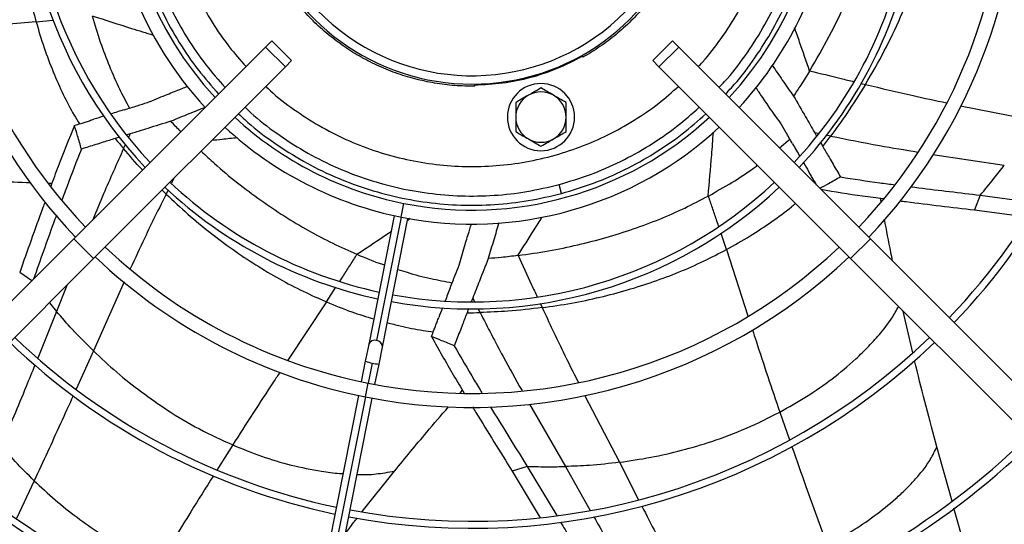
# Model space of a CAD drawing. Units: millimetres. Extents: x 5 to 414, y 3 to 291.
# Drawn here: x 199 to 213, y 235 to 242 of the extents above; entities that cross this region are included whole.
import ezdxf

# ---------------------------------------------------------------- set-up
doc = ezdxf.new("R2010")
doc.units = ezdxf.units.MM

msp = doc.modelspace()

# ---------------------------------------------------------------- linework, layer by layer
at = {"color": 8, "linetype": 'Continuous', "lineweight": 25}
for p, q in [((199.532, 242.212), (198.532, 242.123)), ((199.532, 242.212), (199.775, 242.236)), ((211.326, 241.33), (211.387, 241.315)), ((212.745, 241.01), (213.804, 240.8)), ((200.856, 240.559), (200.879, 240.611)), ((210.715, 240.614), (210.662, 240.625)), ((210.889, 240.578), (210.824, 240.592)), ((200.783, 240.4), (200.81, 240.459)), ((212.35, 240.315), (213.371, 240.161)), ((201.503, 239.976), (201.467, 239.903)), ((201.391, 239.75), (201.335, 239.807)), ((201.42, 239.809), (201.391, 239.75)), ((204.75, 239.42), (204.789, 239.616)), ((204.75, 239.42), (204.399, 237.656)), ((204.844, 239.378), (204.88, 239.403)), ((209.4, 238.956), (209.323, 239.188)), ((209.4, 238.956), (209.707, 238.007)), ((199.473, 238.511), (199.298, 238.628)), ((199.97, 238.442), (199.825, 238.072)), ((200.791, 238.494), (200.351, 237.508)), ((203.682, 238.208), (203.818, 238.417)), ((205.801, 238.209), (205.774, 238.263)), ((199.723, 238.196), (199.825, 238.072)), ((203.682, 238.208), (203.132, 237.377)), ((206.737, 238.188), (206.766, 238.126)), ((199.825, 238.072), (199.555, 237.405)), ((205.879, 238.056), (205.852, 238.109)), ((200.351, 237.508), (200.104, 236.961)), ((204.335, 237.335), (204.278, 237.046)), ((204.239, 236.85), (204.278, 237.046)), ((207.377, 236.868), (207.87, 235.916)), ((204.239, 236.85), (202.713, 229.18)), ((206.586, 236.747), (207.101, 235.856)), ((210.162, 236.634), (210.302, 236.235)), ((202.342, 236.165), (202.117, 235.805)), ((207.87, 235.916), (208.144, 235.381)), ((207.101, 235.856), (207.454, 235.228)), ((199.504, 235.653), (199.25, 235.111))]:
    msp.add_line(p, q, dxfattribs=at)
at = {"color": 7, "linetype": 'Continuous', "lineweight": 25}
for p, q in [((202.812, 241.85), (202.901, 241.939)), ((203.184, 241.656), (202.901, 241.939)), ((208.628, 241.939), (208.346, 241.656)), ((208.717, 241.85), (208.628, 241.939)), ((200.072, 239.11), (202.812, 241.85)), ((203.095, 241.567), (202.812, 241.85)), ((208.717, 241.85), (208.434, 241.567)), ((211.457, 239.11), (208.717, 241.85)), ((203.095, 241.567), (203.184, 241.656)), ((207.343, 241.718), (207.347, 241.704)), ((208.434, 241.567), (208.346, 241.656)), ((200.355, 238.827), (203.095, 241.567)), ((211.175, 238.827), (208.434, 241.567)), ((205.802, 241.29), (205.798, 241.304)), ((200.723, 240.562), (200.664, 240.544)), ((200.879, 240.611), (200.826, 240.594)), ((210.16, 240.408), (210.307, 240.532)), ((210.662, 240.625), (210.688, 240.58)), ((210.742, 240.487), (210.775, 240.43)), ((199.706, 239.905), (199.758, 239.903)), ((207.041, 239.758), (207.007, 239.885)), ((209.138, 239.72), (209.142, 239.721)), ((211.61, 239.642), (211.6, 239.69)), ((213.027, 239.734), (212.946, 239.524)), ((213.027, 239.734), (213.841, 239.624)), ((212.946, 239.524), (213.709, 239.421)), ((204.652, 239.44), (204.286, 237.6)), ((204.482, 237.561), (204.848, 239.401)), ((194.148, 233.186), (200.072, 239.11)), ((200.355, 238.827), (200.072, 239.11)), ((211.457, 239.11), (211.175, 238.827)), ((217.381, 233.186), (211.457, 239.11)), ((194.431, 232.904), (200.355, 238.827)), ((204.116, 238.889), (204.119, 238.888)), ((217.098, 232.904), (211.175, 238.827)), ((205.774, 238.263), (205.752, 238.207)), ((205.715, 238.113), (205.692, 238.053)), ((212.064, 237.481), (211.927, 238.075)), ((204.286, 237.6), (204.238, 237.359)), ((204.434, 237.32), (204.482, 237.561)), ((204.238, 237.359), (204.18, 237.066)), ((204.376, 237.027), (204.434, 237.32)), ((204.141, 236.87), (202.615, 229.2)), ((205.592, 236.902), (205.628, 236.946)), ((202.811, 229.161), (204.337, 236.831)), ((212.624, 235.359), (212.408, 236.137)), ((204.195, 235.211), (204.653, 235.79)), ((206.552, 235.858), (206.338, 235.791)), ((206.338, 235.791), (206.735, 235.125)), ((206.552, 235.858), (206.973, 235.155)), ((212.941, 234.235), (212.651, 235.261))]:
    msp.add_line(p, q, dxfattribs=at)
for radius in [20.5, 20.473, 20.369]:
    msp.add_circle((205.765, 244.6), radius, dxfattribs=at)
for centre, radius, start, end in [((205.765, 244.6), 19.52, 318.9129, 180), ((205.765, 244.52), 7.82, 136.4655, 223.5345), ((205.765, 244.52), 7.82, 316.4655, 43.5345), ((205.765, 244.52), 7.62, 136.504, 223.496), ((205.765, 244.52), 7.62, 316.504, 43.496), ((205.765, 244.52), 5, 137.2924, 222.7076), ((205.765, 244.52), 5, 317.2924, 42.7076), ((205.765, 244.52), 3.2, 126.4932, 53.4148), ((205.765, 244.52), 6.412, 169.6435, 223.2127), ((205.765, 244.52), 6.312, 169.6577, 223.1844), ((205.765, 244.52), 5.2, 180, 222.815), ((205.765, 244.52), 5.2, 317.2042, 348.8247), ((205.765, 244.52), 6.312, 316.8156, 347.8423), ((205.765, 244.52), 6.412, 316.7873, 347.8565), ((205.765, 244.52), 9.447, 316.2131, 348.1435), ((205.765, 244.52), 9.547, 316.2003, 348.1499), ((206.748, 240.849), 0.48, 90, 270), ((206.748, 240.849), 0.48, 270, 90), ((206.748, 240.849), 0.36, 120, 180), ((206.748, 240.849), 0.36, 60, 120), ((206.748, 240.849), 0.36, 0, 60), ((205.765, 244.52), 5, 227.2924, 258.75), ((205.765, 244.52), 5, 258.75, 312.7076), ((206.748, 240.849), 0.36, 180, 240), ((206.748, 240.849), 0.36, 300, 0), ((205.765, 244.52), 5.2, 227.2042, 258.8252), ((205.765, 244.52), 5.2, 258.8252, 312.7958), ((206.748, 240.849), 0.36, 240, 300), ((205.765, 244.52), 6.412, 226.7873, 257.8565), ((205.765, 244.52), 6.312, 226.8156, 257.8423), ((205.765, 244.52), 6.412, 259.6435, 313.2127), ((205.765, 244.52), 6.312, 259.6577, 313.1844), ((205.765, 244.52), 7.62, 226.504, 258.75), ((205.765, 244.52), 7.62, 258.75, 313.496), ((205.765, 244.52), 7.82, 226.4655, 258.75), ((205.765, 244.52), 7.82, 258.75, 313.5345), ((205.765, 244.52), 9.447, 226.2131, 258.1435), ((205.765, 244.52), 9.447, 259.3565, 313.7869), ((205.765, 244.52), 9.547, 226.1868, 258.1499), ((205.765, 244.52), 9.547, 259.3501, 313.7997), ((205.765, 244.52), 11.545, 225.9927, 258.2537), ((205.765, 244.52), 11.445, 226.0013, 258.2494), ((205.765, 244.52), 11.545, 259.2463, 314.0073), ((205.765, 244.52), 11.445, 259.2506, 313.9987)]:
    msp.add_arc(centre, radius, start, end, dxfattribs=at)
at = {"color": 8, "linetype": 'Continuous', "lineweight": 25}
for centre, radius, start, end in [((205.765, 244.52), 3.08, 146.2484, 35.9041), ((204.371, 237.569), 0.0907, 72.2091, 160.1983), ((204.392, 237.565), 0.0907, 357.3017, 85.2909), ((204.405, 237.812), 0.482, 249.7948, 261.7134), ((204.454, 237.802), 0.482, 255.7866, 267.7052)]:
    msp.add_arc(centre, radius, start, end, dxfattribs=at)
at = {"color": 7, "linetype": 'Continuous', "lineweight": 25}
for centre, major_axis, ratio, start_param, end_param in [((203.958, 243.902), (6.933, 4.403), 0.79787, 5.265312, 5.266007), ((201.345, 241.07), (2.691, 0.827), 0.018582, 1.770818, 1.846248), ((201.345, 241.07), (2.691, 0.827), 0.018582, 1.885179, 1.93989), ((212.416, 246.861), (13.446, 2.809), 0.757213, 3.513614, 3.53074), ((202.004, 250.485), (-5.727, 12.485), 0.757212, 3.513614, 3.53074), ((210.11, 240.977), (-1.404, 2.44), 0.018582, 1.770821, 1.84625), ((210.11, 240.977), (-1.404, 2.44), 0.018582, 1.88518, 1.939891), ((200.743, 255.604), (-8.515, 15.836), 0.660538, 2.892623, 2.893062), ((205.705, 238.913), (1.032, 2.619), 0.018582, 1.770819, 1.846249), ((205.705, 238.913), (1.032, 2.619), 0.018582, 1.885179, 1.939891), ((208.082, 251.18), (6.189, 12.263), 0.757213, 3.513614, 3.53074)]:
    msp.add_ellipse(centre, major_axis=major_axis, ratio=ratio, start_param=start_param, end_param=end_param, dxfattribs=at)
for points, knots in [([(202.143, 247.858), (202.114, 247.829), (201.973, 247.685), (201.752, 247.394), (201.488, 246.989), (201.267, 246.558), (201.089, 246.107), (200.956, 245.641), (200.869, 245.164), (200.829, 244.681), (200.837, 244.197), (200.893, 243.715), (200.995, 243.242), (201.143, 242.78), (201.336, 242.336), (201.572, 241.913), (201.838, 241.523), (202.043, 241.291), (202.141, 241.179)], [0, 0, 0, 0, 0.016681, 0.082589, 0.148496, 0.214403, 0.28031, 0.346217, 0.412124, 0.478032, 0.543939, 0.609846, 0.675753, 0.74166, 0.807567, 0.873475, 0.939382, 1, 1, 1, 1]), ([(209.386, 241.181), (209.415, 241.21), (209.556, 241.354), (209.777, 241.645), (210.041, 242.05), (210.262, 242.482), (210.44, 242.933), (210.573, 243.399), (210.66, 243.875), (210.7, 244.358), (210.692, 244.843), (210.637, 245.324), (210.534, 245.798), (210.386, 246.259), (210.193, 246.704), (209.957, 247.127), (209.691, 247.517), (209.486, 247.749), (209.388, 247.86)], [0, 0, 0, 0, 0.016681, 0.082589, 0.148496, 0.214403, 0.28031, 0.346217, 0.412124, 0.478032, 0.543939, 0.609846, 0.675753, 0.74166, 0.807567, 0.873475, 0.939382, 1, 1, 1, 1]), ([(199.308, 244.964), (199.297, 244.824), (199.274, 244.545), (199.268, 244.131), (199.281, 243.726), (199.314, 243.331), (199.367, 242.945), (199.438, 242.572), (199.501, 242.33), (199.532, 242.212)], [0, 0, 0, 0, 0.153801, 0.304763, 0.45158, 0.592869, 0.734606, 0.870367, 1, 1, 1, 1]), ([(210.591, 241.512), (210.686, 241.675), (210.875, 241.998), (211.112, 242.499), (211.289, 242.931), (211.374, 243.2), (211.404, 243.296)], [0, 0, 0, 0, 0.289472, 0.573003, 0.848054, 1, 1, 1, 1]), ([(200.336, 242.294), (200.372, 242.169), (200.443, 241.928), (200.575, 241.581), (200.713, 241.265), (200.818, 241.069), (200.867, 240.977)], [0, 0, 0, 0, 0.2771072, 0.5387534, 0.7850814, 1, 1, 1, 1]), ([(210.053, 241.591), (210.101, 241.52), (210.202, 241.372), (210.305, 241.226), (210.359, 241.15)], [0, 0, 0, 0, 0.47849, 1, 1, 1, 1]), ([(210.588, 241.507), (210.547, 241.44), (210.472, 241.32), (210.393, 241.202), (210.359, 241.15)], [0, 0, 0, 0, 0.5599974, 1, 1, 1, 1]), ([(201.124, 241.057), (201.21, 241.092), (201.363, 241.156), (201.518, 241.217), (201.586, 241.244)], [0, 0, 0, 0, 0.560252, 1, 1, 1, 1]), ([(201.586, 241.244), (201.61, 241.253), (201.648, 241.268), (201.686, 241.283), (201.7, 241.288)], [0, 0, 0, 0, 0.633662, 1, 1, 1, 1]), ([(206.748, 241.265), (206.714, 241.245), (206.655, 241.211), (206.594, 241.176), (206.568, 241.161)], [0, 0, 0, 0, 0.571773, 1, 1, 1, 1]), ([(206.928, 241.161), (206.895, 241.18), (206.834, 241.216), (206.775, 241.25), (206.748, 241.265)], [0, 0, 0, 0, 0.547985, 1, 1, 1, 1]), ([(209.887, 241.174), (209.873, 241.195), (209.85, 241.228), (209.828, 241.261), (209.82, 241.273)], [0, 0, 0, 0, 0.64444, 1, 1, 1, 1]), ([(211.387, 241.315), (211.3, 241.176), (211.143, 240.924), (210.967, 240.685), (210.889, 240.578)], [0, 0, 0, 0, 0.55506, 1, 1, 1, 1]), ([(206.568, 241.161), (206.535, 241.142), (206.474, 241.107), (206.415, 241.073), (206.388, 241.057)], [0, 0, 0, 0, 0.547985, 1, 1, 1, 1]), ([(207.108, 241.057), (207.074, 241.077), (207.015, 241.111), (206.954, 241.146), (206.928, 241.161)], [0, 0, 0, 0, 0.5717731, 1, 1, 1, 1]), ([(210.172, 240.765), (210.118, 240.841), (210.023, 240.976), (209.928, 241.114), (209.887, 241.174)], [0, 0, 0, 0, 0.5602432, 1, 1, 1, 1]), ([(210.359, 241.15), (210.416, 241.051), (210.517, 240.875), (210.618, 240.701), (210.662, 240.625)], [0, 0, 0, 0, 0.568537, 1, 1, 1, 1]), ([(200.795, 240.955), (200.856, 240.974), (200.966, 241.008), (201.076, 241.042), (201.124, 241.057)], [0, 0, 0, 0, 0.557251, 1, 1, 1, 1]), ([(201.953, 240.989), (201.874, 240.958), (201.708, 240.893), (201.544, 240.825), (201.458, 240.789)], [0, 0, 0, 0, 0.475842, 1, 1, 1, 1]), ([(206.388, 241.057), (206.388, 241.018), (206.388, 240.95), (206.388, 240.879), (206.388, 240.849)], [0, 0, 0, 0, 0.571773, 1, 1, 1, 1]), ([(207.108, 240.849), (207.108, 240.888), (207.108, 240.958), (207.108, 241.026), (207.108, 241.057)], [0, 0, 0, 0, 0.547985, 1, 1, 1, 1]), ([(200.082, 240.73), (200.112, 240.74), (200.163, 240.756), (200.235, 240.779), (200.297, 240.798), (200.338, 240.811), (200.36, 240.818)], [0, 0, 0, 0, 0.330297, 0.549244, 0.772445, 1, 1, 1, 1]), ([(202.426, 240.898), (202.455, 240.87), (202.599, 240.728), (202.89, 240.508), (203.295, 240.243), (203.727, 240.022), (204.177, 239.844), (204.643, 239.711), (205.12, 239.624), (205.603, 239.584), (206.087, 239.593), (206.569, 239.646), (206.884, 239.72), (207.041, 239.758)], [0, 0, 0, 0, 0.024686, 0.122217, 0.219749, 0.31728, 0.414811, 0.512343, 0.609874, 0.707406, 0.804937, 0.902469, 1, 1, 1, 1]), ([(206.388, 240.849), (206.388, 240.811), (206.388, 240.74), (206.388, 240.672), (206.388, 240.641)], [0, 0, 0, 0, 0.547985, 1, 1, 1, 1]), ([(207.041, 239.758), (207.195, 239.804), (207.504, 239.896), (207.949, 240.092), (208.372, 240.327), (208.762, 240.593), (208.994, 240.798), (209.105, 240.896)], [0, 0, 0, 0, 0.203262, 0.406525, 0.609787, 0.813049, 1, 1, 1, 1]), ([(207.108, 240.641), (207.108, 240.68), (207.108, 240.749), (207.108, 240.819), (207.108, 240.849)], [0, 0, 0, 0, 0.571773, 1, 1, 1, 1]), ([(200.082, 240.73), (200.002, 240.535), (199.883, 240.244), (199.776, 239.952), (199.741, 239.856)], [0, 0, 0, 0, 0.671225, 1, 1, 1, 1]), ([(200.181, 240.392), (200.163, 240.454), (200.129, 240.567), (200.096, 240.68), (200.082, 240.73)], [0, 0, 0, 0, 0.556296, 1, 1, 1, 1]), ([(201.458, 240.789), (201.348, 240.756), (201.155, 240.696), (200.962, 240.637), (200.879, 240.611)], [0, 0, 0, 0, 0.568537, 1, 1, 1, 1]), ([(201.602, 240.64), (201.597, 240.645), (201.548, 240.693), (201.501, 240.744), (201.458, 240.789)], [0, 0, 0, 0, 0.098571, 1, 1, 1, 1]), ([(210.345, 240.467), (210.313, 240.522), (210.255, 240.622), (210.198, 240.721), (210.172, 240.765)], [0, 0, 0, 0, 0.557251, 1, 1, 1, 1]), ([(200.664, 240.544), (200.606, 240.526), (200.513, 240.496), (200.386, 240.456), (200.282, 240.424), (200.215, 240.402), (200.181, 240.392)], [0, 0, 0, 0, 0.3570028, 0.5783933, 0.7926137, 1, 1, 1, 1]), ([(206.388, 240.641), (206.422, 240.622), (206.481, 240.588), (206.542, 240.553), (206.568, 240.538)], [0, 0, 0, 0, 0.571773, 1, 1, 1, 1]), ([(206.568, 240.538), (206.601, 240.518), (206.662, 240.483), (206.721, 240.449), (206.748, 240.434)], [0, 0, 0, 0, 0.5479852, 1, 1, 1, 1]), ([(206.748, 240.434), (206.782, 240.453), (206.841, 240.487), (206.902, 240.522), (206.928, 240.538)], [0, 0, 0, 0, 0.5717731, 1, 1, 1, 1]), ([(206.928, 240.538), (206.961, 240.557), (207.022, 240.592), (207.081, 240.626), (207.108, 240.641)], [0, 0, 0, 0, 0.547985, 1, 1, 1, 1]), ([(200.181, 240.392), (200.111, 240.216), (200.015, 239.973), (199.926, 239.73), (199.902, 239.662)], [0, 0, 0, 0, 0.723789, 1, 1, 1, 1]), ([(210.775, 240.43), (210.805, 240.378), (210.854, 240.294), (210.922, 240.178), (210.977, 240.085), (211.013, 240.024), (211.03, 239.994)], [0, 0, 0, 0, 0.357003, 0.578393, 0.792614, 1, 1, 1, 1]), ([(201.89, 240.362), (201.953, 240.303), (202.12, 240.146), (202.405, 239.911), (202.738, 239.661), (203.077, 239.433), (203.421, 239.227), (203.767, 239.044), (204.002, 238.94), (204.116, 238.889)], [0, 0, 0, 0, 0.097943, 0.259157, 0.415689, 0.566327, 0.717453, 0.862045, 1, 1, 1, 1]), ([(209.142, 239.721), (209.254, 239.785), (209.474, 239.909), (209.706, 240.058), (209.824, 240.147), (209.841, 240.16)], [0, 0, 0, 0, 0.4736323, 0.9208169, 1, 1, 1, 1]), ([(213.027, 239.734), (213.093, 239.812), (213.212, 239.952), (213.322, 240.097), (213.371, 240.161)], [0, 0, 0, 0, 0.560468, 1, 1, 1, 1]), ([(210.689, 239.878), (210.684, 239.887), (210.668, 239.914), (210.641, 239.959), (210.608, 240.016), (210.586, 240.053), (210.575, 240.073)], [0, 0, 0, 0, 0.1326819, 0.4162351, 0.7052982, 1, 1, 1, 1]), ([(211.03, 239.994), (210.973, 239.961), (210.876, 239.906), (210.778, 239.852), (210.738, 239.83)], [0, 0, 0, 0, 0.585034, 1, 1, 1, 1]), ([(211.03, 239.994), (211.217, 239.964), (211.477, 239.924), (211.737, 239.891), (211.81, 239.882)], [0, 0, 0, 0, 0.717835, 1, 1, 1, 1]), ([(198.247, 239.945), (198.489, 239.941), (198.891, 239.934), (199.293, 239.919), (199.454, 239.913)], [0, 0, 0, 0, 0.600133, 1, 1, 1, 1]), ([(210.751, 239.817), (210.949, 239.784), (211.247, 239.735), (211.545, 239.697), (211.645, 239.684)], [0, 0, 0, 0, 0.665552, 1, 1, 1, 1]), ([(212.031, 239.854), (212.071, 239.849), (212.403, 239.806), (212.734, 239.768), (213.027, 239.734)], [0, 0, 0, 0, 0.118336, 1, 1, 1, 1]), ([(201.391, 239.75), (201.493, 239.653), (201.697, 239.462), (202.017, 239.198), (202.341, 238.956), (202.671, 238.735), (203.006, 238.537), (203.342, 238.359), (203.571, 238.258), (203.682, 238.208)], [0, 0, 0, 0, 0.153801, 0.304763, 0.45158, 0.592869, 0.734606, 0.870367, 1, 1, 1, 1]), ([(206.423, 238.871), (206.568, 238.892), (206.853, 238.932), (207.272, 239.02), (207.676, 239.124), (208.066, 239.247), (208.441, 239.387), (208.799, 239.543), (209.027, 239.662), (209.138, 239.72)], [0, 0, 0, 0, 0.154391, 0.305517, 0.452254, 0.593465, 0.735134, 0.870678, 1, 1, 1, 1]), ([(199.659, 239.635), (199.649, 239.609), (199.524, 239.274), (199.406, 238.938), (199.298, 238.628)], [0, 0, 0, 0, 0.079314, 1, 1, 1, 1]), ([(211.88, 239.653), (211.909, 239.649), (212.265, 239.602), (212.62, 239.561), (212.946, 239.524)], [0, 0, 0, 0, 0.082681, 1, 1, 1, 1]), ([(199.822, 239.446), (199.809, 239.409), (199.697, 239.105), (199.59, 238.801), (199.496, 238.534)], [0, 0, 0, 0, 0.1218003, 1, 1, 1, 1]), ([(211.775, 238.792), (211.767, 238.834), (211.725, 239.033), (211.688, 239.232), (211.659, 239.39)], [0, 0, 0, 0, 0.2093989, 1, 1, 1, 1]), ([(205.72, 239.211), (205.727, 239.235), (205.739, 239.273), (205.751, 239.31), (205.755, 239.323)], [0, 0, 0, 0, 0.656755, 1, 1, 1, 1]), ([(206.148, 239.338), (206.123, 239.257), (206.07, 239.087), (206.021, 238.917), (205.995, 238.827)], [0, 0, 0, 0, 0.474969, 1, 1, 1, 1]), ([(205.578, 238.733), (205.604, 238.822), (205.65, 238.981), (205.698, 239.141), (205.72, 239.211)], [0, 0, 0, 0, 0.560245, 1, 1, 1, 1]), ([(204.119, 238.888), (204.238, 238.837), (204.367, 238.782), (204.502, 238.739), (204.512, 238.736)], [0, 0, 0, 0, 0.924729, 1, 1, 1, 1]), ([(205.995, 238.827), (205.953, 238.72), (205.879, 238.532), (205.806, 238.344), (205.774, 238.263)], [0, 0, 0, 0, 0.568537, 1, 1, 1, 1]), ([(206.418, 238.87), (206.339, 238.861), (206.198, 238.844), (206.057, 238.832), (205.995, 238.827)], [0, 0, 0, 0, 0.559997, 1, 1, 1, 1]), ([(206.766, 238.126), (206.905, 238.146), (207.182, 238.186), (207.588, 238.272), (207.979, 238.374), (208.358, 238.495), (208.722, 238.632), (209.07, 238.784), (209.292, 238.9), (209.4, 238.956)], [0, 0, 0, 0, 0.153801, 0.304763, 0.45158, 0.592869, 0.734606, 0.870367, 1, 1, 1, 1]), ([(205.453, 238.412), (205.476, 238.471), (205.518, 238.578), (205.56, 238.685), (205.578, 238.733)], [0, 0, 0, 0, 0.5572506, 1, 1, 1, 1]), ([(204.704, 238.673), (204.747, 238.659), (204.901, 238.608), (205.159, 238.542), (205.378, 238.501), (205.48, 238.482)], [0, 0, 0, 0, 0.1738141, 0.6153858, 1, 1, 1, 1]), ([(206.766, 238.126), (206.603, 238.107), (206.308, 238.073), (206.012, 238.061), (205.879, 238.056)], [0, 0, 0, 0, 0.5525872, 1, 1, 1, 1]), ([(200.351, 237.508), (200.25, 237.61), (200.067, 237.791), (199.899, 237.986), (199.825, 238.072)], [0, 0, 0, 0, 0.559096, 1, 1, 1, 1]), ([(205.183, 237.714), (205.195, 237.744), (205.214, 237.794), (205.241, 237.864), (205.264, 237.925), (205.28, 237.965), (205.288, 237.986)], [0, 0, 0, 0, 0.330297, 0.549244, 0.772445, 1, 1, 1, 1]), ([(205.692, 238.053), (205.67, 237.997), (205.635, 237.906), (205.587, 237.781), (205.548, 237.68), (205.522, 237.613), (205.51, 237.581)], [0, 0, 0, 0, 0.3570028, 0.5783933, 0.7926137, 1, 1, 1, 1]), ([(205.183, 237.714), (205.286, 237.53), (205.439, 237.256), (205.6, 236.991), (205.653, 236.904)], [0, 0, 0, 0, 0.672404, 1, 1, 1, 1]), ([(205.51, 237.581), (205.449, 237.605), (205.34, 237.649), (205.231, 237.694), (205.183, 237.714)], [0, 0, 0, 0, 0.556296, 1, 1, 1, 1]), ([(205.51, 237.581), (205.604, 237.417), (205.733, 237.19), (205.868, 236.969), (205.905, 236.908)], [0, 0, 0, 0, 0.724701, 1, 1, 1, 1]), ([(200.351, 237.508), (200.462, 237.405), (200.682, 237.199), (201.037, 236.918), (201.427, 236.645), (201.858, 236.386), (202.182, 236.238), (202.342, 236.165)], [0, 0, 0, 0, 0.189741, 0.378326, 0.565553, 0.784126, 1, 1, 1, 1]), ([(212.408, 236.137), (212.303, 236.521), (212.192, 236.931), (212.096, 237.345), (212.09, 237.37)], [0, 0, 0, 0, 0.938252, 1, 1, 1, 1]), ([(204.653, 235.79), (204.807, 235.976), (205.062, 236.285), (205.322, 236.588), (205.426, 236.708)], [0, 0, 0, 0, 0.603714, 1, 1, 1, 1]), ([(205.772, 236.707), (205.788, 236.68), (205.973, 236.372), (206.163, 236.068), (206.338, 235.791)], [0, 0, 0, 0, 0.085404, 1, 1, 1, 1]), ([(206.028, 236.705), (206.048, 236.673), (206.22, 236.389), (206.396, 236.108), (206.552, 235.858)], [0, 0, 0, 0, 0.112441, 1, 1, 1, 1]), ([(207.87, 235.916), (208.02, 235.938), (208.318, 235.982), (208.759, 236.083), (209.216, 236.218), (209.687, 236.394), (210.004, 236.554), (210.162, 236.634)], [0, 0, 0, 0, 0.189741, 0.378326, 0.565553, 0.784126, 1, 1, 1, 1]), ([(199.504, 235.653), (199.413, 235.743), (199.251, 235.905), (199.101, 236.078), (199.034, 236.154)], [0, 0, 0, 0, 0.559176, 1, 1, 1, 1]), ([(210.838, 234.732), (210.954, 234.795), (211.185, 234.921), (211.513, 235.144), (211.769, 235.349), (211.958, 235.525), (212.089, 235.66), (212.211, 235.803), (212.321, 235.96), (212.379, 236.078), (212.408, 236.137)], [0, 0, 0, 0, 0.1931915, 0.3837766, 0.5713361, 0.6586142, 0.7451022, 0.8308596, 0.9159372, 1, 1, 1, 1]), ([(207.87, 235.916), (207.727, 235.899), (207.472, 235.87), (207.214, 235.86), (207.101, 235.856)], [0, 0, 0, 0, 0.559096, 1, 1, 1, 1]), ([(206.552, 235.858), (206.655, 235.855), (206.838, 235.85), (207.021, 235.854), (207.101, 235.856)], [0, 0, 0, 0, 0.560468, 1, 1, 1, 1]), ([(199.504, 235.653), (199.603, 235.561), (199.799, 235.378), (200.114, 235.128), (200.462, 234.883), (200.846, 234.65), (201.134, 234.516), (201.277, 234.45)], [0, 0, 0, 0, 0.189406, 0.377771, 0.564925, 0.78365, 1, 1, 1, 1]), ([(203.952, 234.896), (203.991, 234.949), (204.047, 235.025), (204.106, 235.098), (204.123, 235.12)], [0, 0, 0, 0, 0.703681, 1, 1, 1, 1]), ([(207.028, 235.062), (207.071, 234.99), (207.273, 234.654), (207.467, 234.311), (207.62, 234.041)], [0, 0, 0, 0, 0.212851, 1, 1, 1, 1])]:
    msp.add_open_spline(points, degree=3, knots=knots, dxfattribs=at)
at = {"color": 8, "linetype": 'Continuous', "lineweight": 25}
for points, knots in [([(202.236, 247.765), (202.208, 247.737), (202.071, 247.597), (201.857, 247.314), (201.6, 246.919), (201.385, 246.499), (201.212, 246.061), (201.083, 245.607), (200.999, 245.143), (200.961, 244.674), (200.969, 244.202), (201.023, 243.734), (201.123, 243.273), (201.267, 242.824), (201.455, 242.392), (201.685, 241.98), (201.942, 241.603), (202.14, 241.379), (202.234, 241.273)], [0, 0, 0, 0, 0.016628, 0.082609, 0.148589, 0.214569, 0.280549, 0.346529, 0.41251, 0.47849, 0.54447, 0.61045, 0.676431, 0.742411, 0.808391, 0.874371, 0.940351, 1, 1, 1, 1]), ([(209.293, 241.274), (209.32, 241.301), (209.457, 241.441), (209.67, 241.723), (209.928, 242.118), (210.143, 242.538), (210.316, 242.977), (210.446, 243.43), (210.53, 243.895), (210.568, 244.365), (210.56, 244.837), (210.506, 245.305), (210.406, 245.767), (210.262, 246.216), (210.074, 246.649), (209.844, 247.06), (209.586, 247.437), (209.388, 247.661), (209.295, 247.767)], [0, 0, 0, 0, 0.016113, 0.082145, 0.148177, 0.214209, 0.28024, 0.346272, 0.412304, 0.478336, 0.544368, 0.610399, 0.676431, 0.742463, 0.808495, 0.874527, 0.940559, 1, 1, 1, 1]), ([(202.533, 247.468), (202.512, 247.446), (202.391, 247.322), (202.199, 247.068), (201.964, 246.709), (201.769, 246.325), (201.611, 245.925), (201.493, 245.511), (201.417, 245.088), (201.382, 244.659), (201.389, 244.229), (201.439, 243.801), (201.53, 243.381), (201.662, 242.972), (201.834, 242.577), (202.044, 242.202), (202.275, 241.863), (202.451, 241.663), (202.533, 241.571)], [0, 0, 0, 0, 0.014087, 0.080438, 0.146789, 0.213141, 0.279492, 0.345844, 0.412195, 0.478546, 0.544898, 0.611249, 0.6776, 0.743952, 0.810303, 0.876654, 0.943006, 1, 1, 1, 1]), ([(208.996, 241.571), (209.016, 241.592), (209.137, 241.716), (209.328, 241.969), (209.563, 242.329), (209.759, 242.712), (209.917, 243.112), (210.035, 243.526), (210.112, 243.949), (210.147, 244.378), (210.14, 244.808), (210.091, 245.235), (210, 245.656), (209.868, 246.065), (209.697, 246.46), (209.487, 246.836), (209.255, 247.176), (209.079, 247.376), (208.997, 247.469)], [0, 0, 0, 0, 0.0136723, 0.0800236, 0.1463748, 0.2127261, 0.2790774, 0.3454286, 0.4117799, 0.4781312, 0.5444824, 0.6108337, 0.677185, 0.7435362, 0.8098875, 0.8762387, 0.94259, 1, 1, 1, 1]), ([(211.387, 241.315), (211.479, 241.474), (211.661, 241.788), (211.891, 242.276), (212.072, 242.725), (212.163, 243.016), (212.201, 243.138)], [0, 0, 0, 0, 0.276125, 0.547153, 0.810021, 1, 1, 1, 1]), ([(199.532, 242.212), (199.569, 242.088), (199.64, 241.846), (199.771, 241.5), (199.915, 241.179), (200.041, 240.932), (200.125, 240.794), (200.151, 240.752)], [0, 0, 0, 0, 0.2487177, 0.4834423, 0.7039661, 0.9094499, 1, 1, 1, 1]), ([(200.335, 242.297), (200.521, 242.236), (200.811, 242.142), (201.104, 242.053), (201.208, 242.022)], [0, 0, 0, 0, 0.6453724, 1, 1, 1, 1]), ([(210.588, 241.507), (210.541, 241.645), (210.471, 241.85), (210.398, 242.057), (210.373, 242.126)], [0, 0, 0, 0, 0.6705501, 1, 1, 1, 1]), ([(210.591, 241.512), (210.74, 241.474), (210.95, 241.421), (211.161, 241.37), (211.223, 241.355)], [0, 0, 0, 0, 0.706038, 1, 1, 1, 1]), ([(202.816, 241.289), (202.838, 241.268), (202.961, 241.146), (203.215, 240.955), (203.575, 240.72), (203.958, 240.525), (204.358, 240.367), (204.772, 240.249), (205.195, 240.172), (205.624, 240.137), (206.054, 240.145), (206.482, 240.194), (206.902, 240.285), (207.311, 240.417), (207.706, 240.588), (208.082, 240.798), (208.421, 241.03), (208.621, 241.206), (208.714, 241.288)], [0, 0, 0, 0, 0.0138795, 0.0802308, 0.1465822, 0.2129335, 0.2792848, 0.3456361, 0.4119874, 0.4783387, 0.54469, 0.6110413, 0.6773927, 0.743744, 0.8100953, 0.8764466, 0.9427979, 1, 1, 1, 1]), ([(211.387, 241.315), (211.613, 241.261), (212, 241.168), (212.387, 241.087), (212.547, 241.053)], [0, 0, 0, 0, 0.585445, 1, 1, 1, 1]), ([(202.519, 240.991), (202.546, 240.964), (202.686, 240.827), (202.968, 240.614), (203.362, 240.356), (203.782, 240.142), (204.221, 239.968), (204.674, 239.839), (205.138, 239.755), (205.608, 239.716), (206.079, 239.724), (206.548, 239.776), (206.854, 239.849), (207.007, 239.885)], [0, 0, 0, 0, 0.023988, 0.121589, 0.21919, 0.316791, 0.414393, 0.511994, 0.609595, 0.707196, 0.804798, 0.902399, 1, 1, 1, 1]), ([(207.007, 239.885), (207.157, 239.93), (207.458, 240.02), (207.891, 240.21), (208.303, 240.439), (208.681, 240.697), (208.905, 240.895), (209.012, 240.99)], [0, 0, 0, 0, 0.203813, 0.407626, 0.611439, 0.815252, 1, 1, 1, 1]), ([(202.045, 240.518), (202.093, 240.523), (202.213, 240.535), (202.334, 240.55), (202.406, 240.558)], [0, 0, 0, 0, 0.404711, 1, 1, 1, 1]), ([(209.138, 239.72), (209.156, 239.915), (209.183, 240.218), (209.205, 240.523), (209.213, 240.632)], [0, 0, 0, 0, 0.646215, 1, 1, 1, 1]), ([(210.889, 240.578), (211.121, 240.532), (211.537, 240.448), (211.954, 240.38), (212.138, 240.35)], [0, 0, 0, 0, 0.557554, 1, 1, 1, 1]), ([(200.783, 240.4), (200.686, 240.184), (200.533, 239.846), (200.395, 239.505), (200.345, 239.383)], [0, 0, 0, 0, 0.639772, 1, 1, 1, 1]), ([(201.055, 240.093), (201.052, 240.096), (200.957, 240.193), (200.869, 240.298), (200.783, 240.4)], [0, 0, 0, 0, 0.028078, 1, 1, 1, 1]), ([(201.391, 239.75), (201.287, 239.541), (201.112, 239.187), (200.947, 238.829), (200.879, 238.681)], [0, 0, 0, 0, 0.5877, 1, 1, 1, 1]), ([(209.288, 239.29), (209.278, 239.321), (209.248, 239.409), (209.199, 239.553), (209.161, 239.665), (209.142, 239.721)], [0, 0, 0, 0, 0.21927, 0.609395, 1, 1, 1, 1]), ([(209.4, 238.956), (209.513, 239.019), (209.733, 239.142), (210.042, 239.349), (210.257, 239.506), (210.366, 239.6), (210.385, 239.616)], [0, 0, 0, 0, 0.331488, 0.644292, 0.938131, 1, 1, 1, 1]), ([(206.418, 238.87), (206.496, 238.993), (206.611, 239.173), (206.726, 239.358), (206.763, 239.417)], [0, 0, 0, 0, 0.679332, 1, 1, 1, 1]), ([(204.116, 238.889), (204.28, 238.997), (204.444, 239.104), (204.608, 239.216), (204.608, 239.216)], [0, 0, 0, 0, 0.999105, 1, 1, 1, 1]), ([(203.874, 238.504), (203.892, 238.532), (203.942, 238.61), (204.024, 238.737), (204.088, 238.838), (204.119, 238.888)], [0, 0, 0, 0, 0.217576, 0.608548, 1, 1, 1, 1]), ([(206.423, 238.871), (206.486, 238.731), (206.576, 238.535), (206.667, 238.339), (206.693, 238.283)], [0, 0, 0, 0, 0.710524, 1, 1, 1, 1]), ([(203.682, 238.208), (203.802, 238.159), (204.022, 238.068), (204.253, 237.997), (204.359, 237.965)], [0, 0, 0, 0, 0.543312, 1, 1, 1, 1]), ([(206.766, 238.126), (206.864, 237.915), (207.032, 237.557), (207.209, 237.204), (207.282, 237.059)], [0, 0, 0, 0, 0.587489, 1, 1, 1, 1]), ([(210.162, 236.634), (210.291, 236.706), (210.546, 236.849), (210.909, 237.103), (211.203, 237.347), (211.434, 237.571), (211.608, 237.764), (211.754, 237.951), (211.828, 238.086), (211.859, 238.143)], [0, 0, 0, 0, 0.200228, 0.397367, 0.590894, 0.703048, 0.813676, 0.922826, 1, 1, 1, 1]), ([(205.879, 238.056), (205.987, 237.846), (206.181, 237.469), (206.387, 237.102), (206.478, 236.94)], [0, 0, 0, 0, 0.559068, 1, 1, 1, 1]), ([(204.552, 237.912), (204.614, 237.896), (204.781, 237.851), (205.001, 237.808), (205.161, 237.788), (205.209, 237.782)], [0, 0, 0, 0, 0.28929, 0.783592, 1, 1, 1, 1]), ([(209.772, 237.807), (209.789, 237.755), (209.915, 237.362), (210.047, 236.972), (210.162, 236.634)], [0, 0, 0, 0, 0.133326, 1, 1, 1, 1]), ([(199.515, 237.308), (199.474, 237.204), (199.318, 236.819), (199.154, 236.435), (199.034, 236.154)], [0, 0, 0, 0, 0.268287, 1, 1, 1, 1]), ([(203.018, 237.205), (202.987, 237.158), (202.758, 236.813), (202.535, 236.465), (202.342, 236.165)], [0, 0, 0, 0, 0.136187, 1, 1, 1, 1]), ([(200.062, 236.867), (200.002, 236.735), (199.819, 236.329), (199.631, 235.925), (199.504, 235.653)], [0, 0, 0, 0, 0.326568, 1, 1, 1, 1]), ([(202.342, 236.165), (202.479, 236.109), (202.75, 235.998), (203.174, 235.872), (203.549, 235.797), (203.799, 235.761), (203.903, 235.755), (203.919, 235.755)], [0, 0, 0, 0, 0.276595, 0.548924, 0.816262, 0.971193, 1, 1, 1, 1]), ([(210.336, 236.139), (210.402, 235.949), (210.566, 235.479), (210.737, 235.011), (210.838, 234.732)], [0, 0, 0, 0, 0.40355, 1, 1, 1, 1]), ([(202.066, 235.724), (201.958, 235.553), (201.692, 235.13), (201.432, 234.703), (201.277, 234.45)], [0, 0, 0, 0, 0.405664, 1, 1, 1, 1]), ([(204.121, 235.743), (204.124, 235.742), (204.212, 235.737), (204.389, 235.744), (204.566, 235.775), (204.653, 235.79)], [0, 0, 0, 0, 0.017483, 0.513071, 1, 1, 1, 1]), ([(208.191, 235.289), (208.257, 235.16), (208.46, 234.765), (208.658, 234.365), (208.792, 234.096)], [0, 0, 0, 0, 0.3264511, 1, 1, 1, 1]), ([(207.506, 235.135), (207.561, 235.039), (207.765, 234.678), (207.963, 234.31), (208.108, 234.041)], [0, 0, 0, 0, 0.267144, 1, 1, 1, 1])]:
    msp.add_open_spline(points, degree=3, knots=knots, dxfattribs=at)
at = {"color": 7, "linetype": 'Continuous', "lineweight": 25}
for points in [[(208.994, 244.557), (208.993, 244.461), (208.99, 244.269), (208.954, 243.983), (208.893, 243.701), (208.808, 243.425), (208.698, 243.159), (208.566, 242.903), (208.41, 242.66), (208.234, 242.431), (208.038, 242.22), (207.824, 242.027), (207.595, 241.852), (207.43, 241.753), (207.347, 241.704)], [(205.802, 241.29), (205.706, 241.291), (205.514, 241.294), (205.227, 241.331), (204.945, 241.391), (204.67, 241.476), (204.403, 241.586), (204.147, 241.719), (203.904, 241.874), (203.676, 242.05), (203.464, 242.246), (203.271, 242.46), (203.097, 242.69), (202.998, 242.855), (202.949, 242.937)], [(207.343, 241.718), (207.224, 241.656), (206.984, 241.532), (206.599, 241.406), (206.202, 241.323), (205.933, 241.31), (205.798, 241.304)]]:
    msp.add_open_spline(points, degree=3, dxfattribs=at)

doc.saveas('drawing.dxf')
